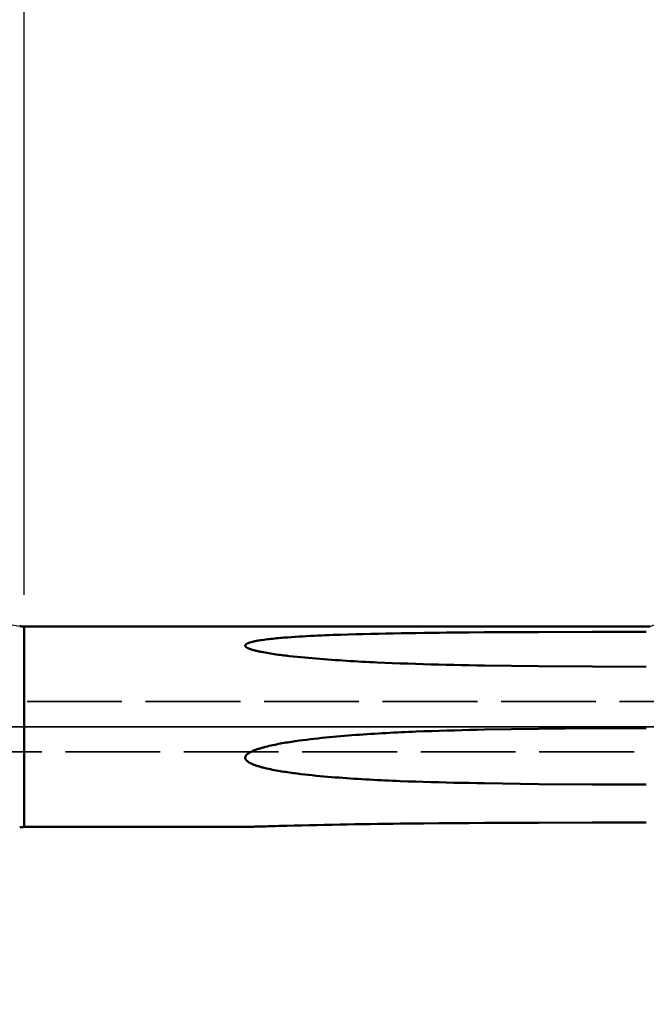
# Model space of a CAD drawing. Extents: x -50 to 107, y -39 to 95.
# Drawn here: x 31 to 51, y -9 to 22 of the extents above; entities that cross this region are included whole.
import ezdxf

# ---------------------------------------------------------------- set-up
doc = ezdxf.new("R2010")
doc.units = 0
doc.header["$PDMODE"] = 1
doc.linetypes.add('DASH', pattern=[3.75, 3, -0.75])
doc.linetypes.add('LONGDASH_DASH', pattern=[10.5, 6, -0.75, 3, -0.75])
for name, color, linetype, lineweight in [('1', 4, 'Continuous', 50), ('2', 7, 'Continuous', 25), ('4', 2, 'LONGDASH_DASH', 25), ('NOCUT', 7, 'Continuous', 25), ('SK2', 7, 'Continuous', 25), ('SK3', 1, 'DASH', 35), ('SK4', 2, 'LONGDASH_DASH', 25)]:
    doc.layers.add(name, color=color, linetype=linetype, lineweight=lineweight)
doc.styles.add('STANDARD 3.5 mm', font='monos.ttf', dxfattribs={"height": 3.5})
doc.dimstyles.new('AM_DIN', dxfattribs={"dimtxt": 3.5, "dimasz": 2.5, "dimexe": 2, "dimexo": 1, "dimgap": 1, "dimtad": 1, "dimdec": 1, "dimzin": 0, "dimdsep": 46, "dimtxsty": 'STANDARD 3.5 mm', "dimcen": 0.09, "dimadec": 0, "dimazin": 2, "dimtm": 1e-09, "dimtfac": 0.707107, "dimtmove": 0, "dimatfit": 3, "dimfxl": 1, "dimtolj": 1, "dimtzin": 0, "dimlwd": -1, "dimlwe": -1, "dimarcsym": 0})

# ---------------------------------------------------------------- blocks, each defined once
blk = doc.blocks.new('*D7')
at = {"layer": '2', "color": 0}
for p, q in [((31, 4.175), (31, 62)), ((66, 4.65), (66, 62)), ((33.5, 60), (63.5, 60))]:
    blk.add_line(p, q, dxfattribs=at)
for points in [[(33.5, 60.417), (33.5, 59.583), (31, 60)], [(63.5, 59.583), (63.5, 60.417), (66, 60)]]:
    blk.add_solid(points, dxfattribs=at)
at = {"layer": 'DEFPOINTS', "color": 0}
for p in [(66, 55), (66, 3.65), (31, 3.175)]:
    blk.add_point(p, dxfattribs=at)
at = {"layer": '2', "color": 0, "insert": (48.5, 62.811), "char_height": 3.5, "attachment_point": 5, "style": 'STANDARD 3.5 mm'}
blk.add_mtext('\\A1;35.0', dxfattribs=at)
blk = doc.blocks.new('*D8')
at = {"layer": '2', "color": 0}
for p, q in [((0, 5), (0, 77)), ((2.5, 75), (63.5, 75))]:
    blk.add_line(p, q, dxfattribs=at)
for points in [[(2.5, 75.417), (2.5, 74.583), (0, 75)], [(63.5, 74.583), (63.5, 75.417), (66, 75)]]:
    blk.add_solid(points, dxfattribs=at)
at = {"layer": 'DEFPOINTS', "color": 0}
for p in [(66, 75), (0, 4), (66, 3.65)]:
    blk.add_point(p, dxfattribs=at)
at = {"layer": '2', "color": 0, "insert": (33, 77.811), "char_height": 3.5, "attachment_point": 5, "style": 'STANDARD 3.5 mm'}
blk.add_mtext('\\A1;66.0', dxfattribs=at)
blk = doc.blocks.new('*D10')
at = {"layer": 'DEFPOINTS', "color": 0}
for p in [(63.705, 4.117), (-24, -3.1), (63.705, -20)]:
    blk.add_point(p, dxfattribs=at)
at = {"layer": 'SK2', "color": 0}
for p, q in [((63.705, 3.117), (63.705, -32)), ((-24, -4.1), (-24, -32)), ((-21.5, -30), (61.205, -30))]:
    blk.add_line(p, q, dxfattribs=at)
for points in [[(-21.5, -29.583), (-21.5, -30.417), (-24, -30)], [(61.205, -30.417), (61.205, -29.583), (63.705, -30)]]:
    blk.add_solid(points, dxfattribs=at)
at = {"layer": 'SK2', "color": 0, "insert": (19.852, -27.189), "char_height": 3.5, "attachment_point": 5, "style": 'STANDARD 3.5 mm'}
blk.add_mtext('\\A1;87.7', dxfattribs=at)
blk = doc.blocks.new('*D11')
at = {"layer": 'DEFPOINTS', "color": 0}
for p in [(66, 85), (66, 3.65), (-24, 3.1)]:
    blk.add_point(p, dxfattribs=at)
at = {"layer": 'SK2', "color": 0}
for p, q in [((-24, 4.1), (-24, 92)), ((66, 4.65), (66, 92)), ((-21.5, 90), (63.5, 90))]:
    blk.add_line(p, q, dxfattribs=at)
for points in [[(-21.5, 90.417), (-21.5, 89.583), (-24, 90)], [(63.5, 89.583), (63.5, 90.417), (66, 90)]]:
    blk.add_solid(points, dxfattribs=at)
at = {"layer": 'SK2', "color": 0, "insert": (21, 92.811), "char_height": 3.5, "attachment_point": 5, "style": 'STANDARD 3.5 mm'}
blk.add_mtext('\\A1;90.0', dxfattribs=at)

msp = doc.modelspace()

# ---------------------------------------------------------------- linework, layer by layer
at = {"layer": '1'}
for p, q in [((50.817, 3.175), (31, 3.175)), ((31, 3.175), (31, -3.175)), ((31, -3.175), (38.001, -3.175))]:
    msp.add_line(p, q, dxfattribs=at)
for points in [[(45.575, 1.94), (45.332, 1.944), (45.09, 1.948), (44.847, 1.953), (44.605, 1.958), (44.362, 1.963), (44.12, 1.969), (43.877, 1.975), (43.635, 1.982), (43.392, 1.99), (43.15, 1.998), (42.907, 2.006), (42.665, 2.016), (42.422, 2.026), (42.18, 2.036), (42.059, 2.042), (41.938, 2.048), (41.817, 2.054), (41.695, 2.06), (41.574, 2.067), (41.453, 2.073), (41.332, 2.08), (41.211, 2.087), (41.09, 2.095), (40.969, 2.103), (40.848, 2.111), (40.727, 2.119), (40.606, 2.128), (40.485, 2.137), (40.365, 2.146), (40.244, 2.156), (40.123, 2.166), (40.003, 2.177), (39.882, 2.188), (39.762, 2.2), (39.642, 2.212), (39.521, 2.224), (39.401, 2.238), (39.341, 2.244), (39.282, 2.252), (39.222, 2.259), (39.162, 2.266), (39.102, 2.274), (39.043, 2.282), (38.983, 2.29), (38.924, 2.299), (38.864, 2.308), (38.805, 2.317), (38.746, 2.326), (38.687, 2.336), (38.628, 2.346), (38.569, 2.357), (38.511, 2.369), (38.482, 2.374), (38.453, 2.381), (38.424, 2.387), (38.395, 2.393), (38.367, 2.4), (38.338, 2.407), (38.31, 2.414), (38.282, 2.421), (38.254, 2.429), (38.226, 2.437), (38.198, 2.445), (38.171, 2.454), (38.158, 2.459), (38.145, 2.464), (38.132, 2.469), (38.119, 2.474), (38.106, 2.479), (38.094, 2.485), (38.082, 2.49), (38.07, 2.496), (38.058, 2.503), (38.047, 2.509), (38.042, 2.513), (38.037, 2.516), (38.032, 2.52), (38.028, 2.523), (38.023, 2.527), (38.019, 2.531), (38.015, 2.535), (38.012, 2.539), (38.009, 2.543), (38.006, 2.548), (38.004, 2.552), (38.002, 2.556), (38.001, 2.561), (38, 2.565), (38, 2.57), (38.001, 2.574), (38.002, 2.579), (38.003, 2.583), (38.005, 2.588), (38.008, 2.592), (38.011, 2.596), (38.014, 2.6), (38.017, 2.604), (38.021, 2.607), (38.026, 2.611), (38.03, 2.614), (38.035, 2.618), (38.04, 2.621), (38.045, 2.624), (38.05, 2.627), (38.061, 2.633), (38.073, 2.639), (38.085, 2.644), (38.097, 2.649), (38.11, 2.654), (38.122, 2.658), (38.135, 2.663), (38.148, 2.667), (38.161, 2.671), (38.188, 2.679), (38.215, 2.686), (38.243, 2.693), (38.27, 2.699), (38.298, 2.705), (38.326, 2.711), (38.354, 2.716), (38.383, 2.722), (38.411, 2.727), (38.469, 2.736), (38.527, 2.745), (38.585, 2.753), (38.643, 2.761), (38.701, 2.769), (38.759, 2.775), (38.818, 2.782), (38.877, 2.788), (38.935, 2.794), (38.994, 2.8), (39.053, 2.805), (39.112, 2.811), (39.171, 2.816), (39.23, 2.821), (39.348, 2.83), (39.467, 2.838), (39.586, 2.846), (39.705, 2.854), (39.824, 2.861), (39.943, 2.868), (40.063, 2.874), (40.182, 2.88), (40.301, 2.886), (40.421, 2.891), (40.54, 2.896), (40.66, 2.901), (40.78, 2.906), (40.899, 2.91), (41.019, 2.914), (41.258, 2.922), (41.498, 2.929), (41.737, 2.935), (41.977, 2.941), (42.216, 2.947), (42.456, 2.952), (42.696, 2.957), (42.936, 2.961), (43.175, 2.965), (43.415, 2.968), (43.655, 2.972), (43.895, 2.975), (44.135, 2.978), (44.375, 2.98), (44.615, 2.982), (45.095, 2.986), (45.575, 2.99)], [(45.575, 2.99), (47.282, 2.999), (48.989, 3.004), (50.696, 3.006)], [(50.696, 1.9), (48.989, 1.905), (47.282, 1.918), (45.575, 1.94)], [(45.575, -1.791), (45.332, -1.786), (45.09, -1.782), (44.847, -1.777), (44.605, -1.772), (44.362, -1.767), (44.12, -1.76), (43.877, -1.754), (43.635, -1.746), (43.392, -1.738), (43.15, -1.73), (42.907, -1.72), (42.786, -1.716), (42.665, -1.71), (42.544, -1.705), (42.422, -1.699), (42.301, -1.694), (42.18, -1.688), (42.059, -1.681), (41.938, -1.675), (41.817, -1.668), (41.695, -1.661), (41.574, -1.654), (41.453, -1.646), (41.332, -1.638), (41.211, -1.63), (41.09, -1.622), (40.969, -1.613), (40.848, -1.604), (40.727, -1.594), (40.606, -1.584), (40.485, -1.573), (40.365, -1.562), (40.244, -1.551), (40.123, -1.538), (40.003, -1.526), (39.882, -1.512), (39.762, -1.498), (39.642, -1.483), (39.582, -1.475), (39.521, -1.468), (39.461, -1.459), (39.401, -1.451), (39.341, -1.442), (39.282, -1.433), (39.222, -1.424), (39.162, -1.414), (39.102, -1.404), (39.043, -1.394), (38.983, -1.383), (38.924, -1.372), (38.864, -1.361), (38.805, -1.349), (38.746, -1.336), (38.687, -1.323), (38.628, -1.309), (38.599, -1.302), (38.569, -1.295), (38.54, -1.287), (38.511, -1.279), (38.482, -1.271), (38.453, -1.262), (38.424, -1.254), (38.395, -1.245), (38.367, -1.235), (38.338, -1.226), (38.31, -1.216), (38.282, -1.205), (38.254, -1.194), (38.226, -1.183), (38.212, -1.177), (38.198, -1.171), (38.185, -1.164), (38.171, -1.157), (38.158, -1.151), (38.145, -1.143), (38.132, -1.136), (38.119, -1.128), (38.106, -1.12), (38.094, -1.112), (38.082, -1.104), (38.07, -1.095), (38.058, -1.085), (38.053, -1.08), (38.047, -1.075), (38.042, -1.07), (38.037, -1.064), (38.032, -1.059), (38.028, -1.053), (38.023, -1.047), (38.019, -1.041), (38.015, -1.035), (38.012, -1.028), (38.009, -1.021), (38.006, -1.015), (38.004, -1.008), (38.002, -1.001), (38.001, -0.994), (38, -0.986), (38, -0.979), (38.001, -0.972), (38.002, -0.965), (38.003, -0.957), (38.005, -0.95), (38.008, -0.943), (38.011, -0.937), (38.014, -0.93), (38.017, -0.924), (38.021, -0.917), (38.026, -0.911), (38.03, -0.905), (38.035, -0.9), (38.04, -0.894), (38.045, -0.889), (38.05, -0.884), (38.061, -0.873), (38.073, -0.864), (38.085, -0.855), (38.097, -0.846), (38.11, -0.837), (38.122, -0.829), (38.135, -0.822), (38.148, -0.814), (38.161, -0.807), (38.175, -0.8), (38.188, -0.793), (38.215, -0.78), (38.243, -0.768), (38.27, -0.756), (38.298, -0.745), (38.326, -0.734), (38.354, -0.724), (38.383, -0.714), (38.411, -0.704), (38.44, -0.695), (38.469, -0.686), (38.498, -0.677), (38.527, -0.669), (38.556, -0.661), (38.585, -0.653), (38.614, -0.645), (38.643, -0.637), (38.701, -0.623), (38.759, -0.609), (38.818, -0.596), (38.877, -0.583), (38.935, -0.57), (38.994, -0.559), (39.053, -0.547), (39.112, -0.536), (39.171, -0.525), (39.23, -0.515), (39.289, -0.504), (39.348, -0.495), (39.408, -0.485), (39.467, -0.476), (39.526, -0.467), (39.586, -0.458), (39.645, -0.45), (39.705, -0.441), (39.824, -0.425), (39.943, -0.41), (40.063, -0.395), (40.182, -0.381), (40.301, -0.368), (40.421, -0.355), (40.54, -0.343), (40.66, -0.331), (40.78, -0.319), (40.899, -0.309), (41.019, -0.298), (41.139, -0.288), (41.258, -0.279), (41.378, -0.27), (41.498, -0.261), (41.618, -0.252), (41.737, -0.244), (41.857, -0.236), (41.977, -0.228), (42.097, -0.221), (42.216, -0.213), (42.336, -0.207), (42.456, -0.2), (42.576, -0.193), (42.696, -0.187), (42.816, -0.181), (42.936, -0.175), (43.055, -0.17), (43.175, -0.164), (43.295, -0.159), (43.415, -0.154), (43.655, -0.145), (43.895, -0.137), (44.135, -0.129), (44.375, -0.121), (44.615, -0.115), (44.855, -0.108), (45.095, -0.103), (45.335, -0.097), (45.575, -0.093)], [(45.575, -0.093), (47.282, -0.065), (48.989, -0.048), (50.696, -0.042)], [(50.696, -1.832), (48.989, -1.827), (47.282, -1.814), (45.575, -1.791)], [(38.001, -3.175), (38.002, -3.175), (38.003, -3.175), (38.004, -3.175), (38.006, -3.175), (38.009, -3.175), (38.012, -3.175), (38.016, -3.174), (38.02, -3.174), (38.024, -3.174), (38.029, -3.174), (38.033, -3.174), (38.043, -3.174), (38.054, -3.173), (38.065, -3.173), (38.076, -3.173), (38.088, -3.172), (38.1, -3.172), (38.112, -3.171), (38.125, -3.171), (38.138, -3.171), (38.151, -3.17), (38.177, -3.169), (38.204, -3.168), (38.232, -3.168), (38.26, -3.167), (38.316, -3.165), (38.373, -3.163), (38.431, -3.161), (38.488, -3.16), (38.546, -3.158), (38.604, -3.156), (38.663, -3.155), (38.721, -3.153), (38.839, -3.149), (38.957, -3.146), (39.075, -3.143), (39.194, -3.14), (39.313, -3.137), (39.551, -3.13), (39.791, -3.125), (40.03, -3.119), (40.27, -3.114), (40.51, -3.109), (40.751, -3.104), (40.991, -3.099), (41.232, -3.095), (41.473, -3.09), (41.714, -3.086), (41.955, -3.083), (42.196, -3.079), (42.437, -3.076), (42.678, -3.072), (42.919, -3.069), (43.161, -3.067), (43.402, -3.064), (43.643, -3.062), (44.126, -3.057), (44.609, -3.053), (45.092, -3.05), (45.575, -3.047)], [(45.575, -3.047), (47.282, -3.039), (48.989, -3.034), (50.696, -3.032)]]:
    msp.add_lwpolyline(points, dxfattribs=at)
for centre, start, end in [((31, 3.975), 260, 270), ((31, -3.975), 90, 100)]:
    msp.add_arc(centre, 0.8, start, end, dxfattribs=at)
at = {"layer": '4'}
msp.add_line((-2, 0), (68, 0), dxfattribs=at)
at = {"layer": 'NOCUT'}
msp.add_lwpolyline([(0, 0), (0, 4), (25.992, 4), (26.458, 3.85), (27.102, 3.85), (30.861, 3.187), (31, 3.175), (50.817, 3.175), (53, 4.117), (53, 0)], close=True, dxfattribs=at)
at = {"layer": 'SK3'}
for p, q in [((-21.402, 0.8), (65.307, 0.8)), ((65.307, -0.8), (-21.402, -0.8))]:
    msp.add_line(p, q, dxfattribs=at)
at = {"layer": 'SK4'}
msp.add_line((-26, 0), (68, 0), dxfattribs=at)

# ---------------------------------------------------------------- dimensions: what is measured, and where the dimension line sits
at = {"layer": '2'}
for base, p1, picture, middle in [((66, 75), (0, 4), '*D8', (33, 75)), ((66, 60), (31, 3.175), '*D7', (48.5, 60))]:
    dim = msp.add_linear_dim(base=base, p1=p1, p2=(66, 3.65), dimstyle='AM_DIN', dxfattribs=at)
    dim.commit()
    dim.dimension.update_dxf_attribs({"geometry": picture, "text_midpoint": middle, "dimtype": 160})
at = {"layer": 'SK2'}
for base, p1, p2, picture, middle in [((66, 90), (-24, 3.1), (66, 3.65), '*D11', (21, 90)), ((63.705, -30), (-24, -3.1), (63.705, 4.117), '*D10', (19.852, -30))]:
    dim = msp.add_linear_dim(base=base, p1=p1, p2=p2, dimstyle='AM_DIN', dxfattribs=at)
    dim.commit()
    dim.dimension.update_dxf_attribs({"geometry": picture, "text_midpoint": middle, "dimtype": 160})

doc.saveas('drawing.dxf')
